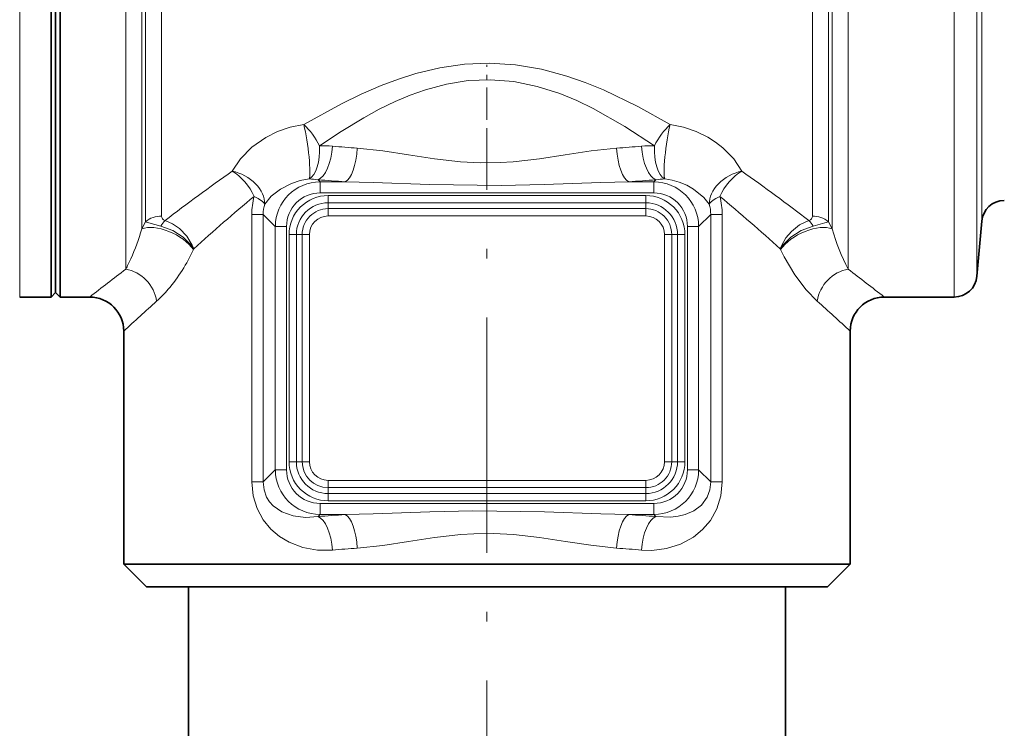
# Model space of a CAD drawing. Extents: x 0 to 420, y 0 to 297.
# Drawn here: x 262 to 284, y 150 to 166 of the extents above; entities that cross this region are included whole.
import ezdxf

# ---------------------------------------------------------------- set-up
doc = ezdxf.new("R2010")
doc.units = 0
doc.linetypes.add('DASHDOT', pattern=[18.5, 12, -3, 0.5, -3])

msp = doc.modelspace()

# ---------------------------------------------------------------- linework, layer by layer
at = {"color": 7, "lineweight": 35}
for p, q in [((262.99649, 177.680725), (262.99649, 164.619522)), ((262.796478, 173.848465), (262.796478, 159.608994)), ((262.896484, 164.667465), (262.896484, 173.800522)), ((262.896484, 159.709), (262.896484, 164.667465)), ((262.99649, 164.619522), (262.99649, 159.608994)), ((283.29248, 161.277573), (283.186401, 160.065414)), ((262.796478, 159.608994), (262.104645, 159.608994)), ((262.896484, 159.709), (262.796478, 159.608994)), ((262.896484, 159.709), (262.99649, 159.608994)), ((262.99649, 159.608994), (263.646484, 159.608994)), ((281.146484, 159.608994), (282.688324, 159.608994)), ((264.396484, 153.733994), (264.396484, 158.858978)), ((280.396484, 153.733994), (280.396484, 158.858994)), ((265.375824, 153.733994), (264.396484, 153.733994)), ((264.896484, 153.233994), (264.396484, 153.733994)), ((268.561066, 153.733994), (265.375824, 153.733994)), ((280.396484, 153.733994), (268.561066, 153.733994)), ((279.896484, 153.233994), (280.396484, 153.733994)), ((264.896484, 153.233994), (268.800781, 153.233994)), ((265.821472, 153.233994), (265.821472, 149.05899)), ((268.800781, 153.233994), (279.896484, 153.233994)), ((278.971497, 153.233994), (278.971497, 149.05899))]:
    msp.add_line(p, q, dxfattribs=at)
at = {"color": 7, "lineweight": 13}
for p, q in [((264.439392, 177.680725), (264.439392, 160.220688)), ((280.353577, 177.680725), (280.353577, 160.220688)), ((282.688324, 177.680725), (282.688324, 159.608994)), ((264.792938, 177.5522), (264.792938, 161.106995)), ((264.875031, 161.266205), (264.875031, 177.480148)), ((279.917938, 161.266205), (279.917938, 177.480148)), ((280.000031, 177.5522), (280.000031, 161.106995)), ((265.228577, 161.390381), (265.228577, 177.351639)), ((279.564392, 161.390381), (279.564392, 177.351639)), ((283.186401, 177.280182), (283.186401, 160.065414)), ((283.29248, 161.277573), (283.29248, 176.216415)), ((262.104645, 173.848465), (262.104645, 159.608994)), ((268.719879, 162.145416), (268.674988, 162.190292)), ((269.273376, 162.145416), (268.719879, 162.145416)), ((268.719879, 161.899216), (268.719879, 162.145416)), ((276.07309, 162.145416), (275.519623, 162.145416)), ((276.07309, 162.145416), (276.117981, 162.190292)), ((276.07309, 161.899216), (276.07309, 162.145416)), ((276.07309, 161.899216), (268.719879, 161.899216)), ((268.896484, 161.843124), (268.896484, 161.682434)), ((268.896484, 161.843124), (275.896484, 161.843124)), ((275.896484, 161.843124), (275.896484, 161.682434)), ((268.896484, 161.682434), (268.896484, 161.553696)), ((268.896484, 161.682434), (275.896484, 161.682434)), ((275.896484, 161.682434), (275.896484, 161.553696)), ((267.469604, 161.426071), (267.216614, 161.426071)), ((267.216614, 155.541916), (267.216614, 161.426071)), ((267.469604, 155.541916), (267.469604, 161.426071)), ((267.735046, 161.160614), (267.469604, 161.426071)), ((268.896484, 161.553696), (268.896484, 161.393005)), ((275.896484, 161.553696), (268.896484, 161.553696)), ((275.896484, 161.393005), (268.896484, 161.393005)), ((275.896484, 161.553696), (275.896484, 161.393005)), ((277.057922, 161.160614), (277.323364, 161.426071)), ((277.323364, 161.426071), (277.323364, 155.541916)), ((277.323364, 161.426071), (277.576355, 161.426071)), ((277.576355, 161.426071), (277.576355, 155.541916)), ((264.875031, 161.266205), (264.792938, 161.106995)), ((267.981262, 161.160614), (267.735046, 161.160614)), ((267.735046, 155.807373), (267.735046, 161.160614)), ((267.981262, 155.807373), (267.981262, 161.160614)), ((276.811707, 161.160614), (276.811707, 155.807373)), ((276.811707, 161.160614), (277.057922, 161.160614)), ((277.057922, 161.160614), (277.057922, 155.807373)), ((280.000031, 161.106995), (279.917938, 161.266205)), ((268.037354, 160.983994), (268.198059, 160.983994)), ((268.037354, 160.983994), (268.037354, 155.983994)), ((268.198059, 160.983994), (268.198059, 155.983994)), ((268.198059, 160.983994), (268.326782, 160.983994)), ((268.326782, 155.983994), (268.326782, 160.983994)), ((268.326782, 160.983994), (268.487488, 160.983994)), ((268.487488, 155.983994), (268.487488, 160.983994)), ((276.305481, 155.983994), (276.305481, 160.983994)), ((276.466187, 160.983994), (276.305481, 160.983994)), ((276.466187, 155.983994), (276.466187, 160.983994)), ((276.59491, 160.983994), (276.466187, 160.983994)), ((276.59491, 155.983994), (276.59491, 160.983994)), ((276.755615, 160.983994), (276.59491, 160.983994)), ((276.755615, 155.983994), (276.755615, 160.983994)), ((265.937653, 160.669968), (265.929535, 160.652283)), ((278.863434, 160.652283), (278.855316, 160.669952)), ((268.037354, 155.983994), (268.198059, 155.983994)), ((268.198059, 155.983994), (268.326782, 155.983994)), ((268.326782, 155.983994), (268.487488, 155.983994)), ((276.466187, 155.983994), (276.305481, 155.983994)), ((276.59491, 155.983994), (276.466187, 155.983994)), ((276.755615, 155.983994), (276.59491, 155.983994)), ((267.735046, 155.807373), (267.469604, 155.541916)), ((267.981262, 155.807373), (267.735046, 155.807373)), ((276.811707, 155.807373), (277.057922, 155.807373)), ((277.057922, 155.807373), (277.323364, 155.541916)), ((267.469604, 155.541916), (267.216614, 155.541916)), ((268.896484, 155.574982), (275.896484, 155.574982)), ((268.896484, 155.414291), (268.896484, 155.574982)), ((275.896484, 155.414291), (275.896484, 155.574982)), ((277.323364, 155.541916), (277.576355, 155.541916)), ((268.896484, 155.414291), (275.896484, 155.414291)), ((268.896484, 155.285553), (268.896484, 155.414291)), ((275.896484, 155.285553), (268.896484, 155.285553)), ((268.896484, 155.124863), (268.896484, 155.285553)), ((275.896484, 155.285553), (275.896484, 155.414291)), ((275.896484, 155.124863), (275.896484, 155.285553)), ((268.719879, 155.068771), (268.719879, 154.822571)), ((268.719879, 155.068771), (276.07309, 155.068771)), ((275.896484, 155.124863), (268.896484, 155.124863)), ((276.07309, 155.068771), (276.07309, 154.822571)), ((268.719879, 154.822571), (268.674988, 154.777695)), ((268.719879, 154.822571), (269.273346, 154.822571)), ((275.519592, 154.822571), (276.07309, 154.822571)), ((276.07309, 154.822571), (276.117981, 154.777695))]:
    msp.add_line(p, q, dxfattribs=at)
at = {"color": 7, "linetype": 'DASHDOT', "lineweight": 13, "ltscale": 0.059564}
msp.add_line((272.396484, 162.333145), (272.396484, 164.715698), dxfattribs=at)
at = {"color": 7, "linetype": 'DASHDOT', "lineweight": 13, "ltscale": 0.431807}
msp.add_line((272.396484, 145.991318), (272.396484, 163.263611), dxfattribs=at)
at = {"color": 7, "lineweight": 13}
for points in [[(276.429413, 163.405609), (275.716705, 163.803879), (274.959381, 164.167053), (274.56131, 164.328522), (274.152588, 164.470337), (273.597534, 164.620087), (273.026917, 164.718033), (272.44693, 164.755615), (271.899689, 164.73233), (271.359131, 164.654205), (270.830872, 164.527527), (270.444977, 164.405716), (270.068604, 164.26506), (269.623108, 164.073105), (269.190765, 163.863098), (268.363525, 163.405594)], [(276.08374, 162.933029), (275.431183, 163.364182), (274.737396, 163.757401), (274.372925, 163.932037), (273.997803, 164.085678), (273.499603, 164.244675), (272.986206, 164.349976), (272.46347, 164.392212), (271.981873, 164.371567), (271.506104, 164.295792), (271.04129, 164.170944), (270.701904, 164.050095), (270.371124, 163.910004), (270.021088, 163.73967), (269.680603, 163.554077), (269.185211, 163.252869), (268.709229, 162.933029)], [(266.786713, 162.379807), (266.966217, 162.653183), (267.213867, 162.905869), (267.523651, 163.123123), (267.782959, 163.250702), (268.064941, 163.34642), (268.363525, 163.405594)], [(276.429413, 163.405609), (276.72348, 163.347641), (277.001648, 163.254135), (277.257996, 163.129593), (277.432922, 163.018829), (277.591064, 162.89566), (277.831329, 162.647476), (278.006256, 162.379807)], [(269.541077, 162.884018), (270.105835, 162.822708), (270.668915, 162.738571), (271.239166, 162.652267), (271.814941, 162.586014), (272.25061, 162.562317), (272.684143, 162.567017), (272.972443, 162.585541), (273.549805, 162.651718), (274.121338, 162.738159), (274.68988, 162.823059), (275.251923, 162.884033)], [(267.500488, 161.654449), (267.646698, 161.825165), (267.845581, 161.982437), (268.092987, 162.110687), (268.281281, 162.171951), (268.482117, 162.207565)], [(269.273376, 162.145416), (269.88916, 162.130142), (271.130798, 162.087479), (272.709442, 162.066162), (273.656464, 162.087296), (274.904205, 162.130127), (275.519623, 162.145416)], [(276.310852, 162.207565), (276.474213, 162.180878), (276.630127, 162.136749), (276.797028, 162.067535), (276.94696, 161.982712), (277.17453, 161.797073), (277.29248, 161.654449)], [(265.212433, 161.169556), (264.952057, 161.238464), (264.875031, 161.266205)], [(265.937653, 160.669968), (265.893524, 160.735214), (265.707062, 160.924683), (265.474487, 161.073166), (265.212433, 161.16954)], [(265.937653, 160.669968), (265.905487, 160.751465), (265.785614, 160.948929), (265.622589, 161.11705), (265.47052, 161.221039), (265.305237, 161.291733)], [(278.855316, 160.669968), (278.887482, 160.751892), (278.97937, 160.911224), (279.100098, 161.053558), (279.282135, 161.197418), (279.487732, 161.291733)], [(278.855316, 160.669952), (278.899506, 160.735611), (279.086182, 160.924942), (279.318848, 161.073364), (279.580475, 161.16954)], [(279.580505, 161.16954), (279.840912, 161.238464), (279.917938, 161.266205)], [(279.671539, 159.518356), (279.424622, 159.770523), (279.175537, 160.096191), (278.942322, 160.490204), (278.863434, 160.652283)], [(268.993988, 154.039093), (268.662689, 154.038452), (268.341309, 154.09642), (268.037872, 154.212967), (267.826202, 154.3405), (267.634308, 154.503754), (267.468811, 154.703842), (267.333099, 154.952286), (267.246765, 155.233307), (267.216614, 155.541916)], [(268.674988, 154.777695), (268.396088, 154.760635), (268.128601, 154.795334), (267.881897, 154.884476), (267.690033, 155.016678), (267.609558, 155.104309), (267.544098, 155.206848), (267.486389, 155.366669), (267.469604, 155.541916)], [(277.576355, 155.541916), (277.546234, 155.233353), (277.457153, 154.945831), (277.316467, 154.692749), (277.145508, 154.490677), (276.947723, 154.327087), (276.662109, 154.169937), (276.352814, 154.072037), (276.028229, 154.032349), (275.798981, 154.039093)], [(277.323364, 155.541916), (277.306, 155.364075), (277.246521, 155.202347), (277.118256, 155.031235), (276.950867, 154.905975), (276.76059, 154.822311), (276.607788, 154.783356), (276.448486, 154.763199), (276.117981, 154.777695)], [(275.519592, 154.822571), (274.903809, 154.837845), (273.66217, 154.880508), (272.083527, 154.901825), (271.136505, 154.880692), (269.888763, 154.83786), (269.273346, 154.822571)], [(275.251892, 154.083969), (274.687134, 154.145279), (274.124054, 154.229416), (273.553802, 154.315704), (272.978027, 154.381973), (272.542358, 154.40567), (272.108826, 154.40097), (271.820526, 154.382446), (271.243164, 154.316269), (270.671631, 154.229828), (270.103088, 154.144928), (269.541046, 154.083954)]]:
    msp.add_lwpolyline(points, dxfattribs=at)
for centre, radius, start, end in [((268.824493, 161.067276), 1.869323, 84.798451, 93.535868), ((271.935272, 195.435287), 32.639189, 264.829736, 265.793311), ((272.857697, 195.43544), 32.639336, 274.206677, 275.170253), ((275.968475, 161.067276), 1.869322, 86.465168, 95.202093), ((292.445007, 125.91172), 44.590249, 125.12953, 127.491587), ((252.359528, 125.927704), 44.570523, 52.507721, 54.870823), ((268.723816, 161.156662), 0.988527, 90.228916, 179.771084), ((268.440552, 160.659012), 1.549125, 81.295883, 88.463292), ((271.888824, 201.039429), 38.981838, 265.270932, 266.15288), ((272.904175, 201.039368), 38.981781, 273.847115, 274.72907), ((276.069153, 161.156662), 0.988527, 0.228919, 89.771082), ((276.352417, 160.658997), 1.549132, 91.537321, 98.704232), ((293.961639, 129.737793), 41.73873, 129.758663, 132.17599), ((268.764648, 161.430664), 1.547971, 165.276617, 180.17019), ((268.714935, 161.165543), 0.733327, 89.614575, 180.385409), ((268.896484, 160.983994), 0.859137, 89.999996, 180.000005), ((275.896484, 160.983994), 0.859137, 359.999996, 90.000003), ((276.078033, 161.165543), 0.733327, 359.614572, 90.38541), ((276.028595, 161.430649), 1.547712, 359.830538, 14.726974), ((250.827438, 129.733627), 41.744445, 47.823868, 50.240904), ((268.186279, 161.445953), 0.716863, 163.088907, 181.589052), ((268.896484, 160.983994), 0.69844, 90.000003, 180.000005), ((275.896484, 160.983994), 0.69844, 0, 90.000003), ((276.60675, 161.445969), 0.716788, 358.408802, 16.911263), ((265.221649, 160.840759), 0.549267, 89.277348, 129.170284), ((265.322571, 161.384338), 0.093795, 176.322112, 259.400486), ((268.896484, 160.983994), 0.569704, 90.000003, 180.000005), ((268.896484, 160.983994), 0.409007, 90.000023, 180.000005), ((275.896484, 160.983994), 0.569704, 0, 90.000003), ((275.896484, 160.983994), 0.409007, 0.00002, 90.000003), ((279.470398, 161.384338), 0.093796, 280.593798, 3.67748), ((279.57132, 160.840759), 0.549267, 50.829718, 90.72265), ((265.697662, 160.899368), 0.55516, 135.004945, 150.890162), ((279.095215, 160.899384), 0.555194, 29.103525, 44.986867), ((260.351288, 162.364639), 4.616273, 335.462627, 344.190609), ((284.433167, 162.361496), 4.607227, 195.800668, 207.688803), ((262.522369, 162.197464), 3.740798, 319.719397, 335.605423), ((260.46994, 162.308701), 4.485111, 332.254573, 335.483167), ((307.609833, 103.445702), 71.323841, 127.248555, 128.053029), ((237.34375, 103.654617), 71.060326, 51.945112, 52.752566), ((263.22998, 161.616364), 2.824796, 312.035854, 319.431665), ((310.121094, 109.319862), 67.415587, 131.874151, 132.706997), ((234.534744, 109.168594), 67.619767, 47.294545, 48.124878), ((268.896484, 155.983994), 0.859137, 179.999991, 269.999997), ((268.896484, 155.983994), 0.69844, 180.000005, 269.999997), ((268.896484, 155.983994), 0.569704, 180.000005, 269.999997), ((268.896484, 155.983994), 0.409007, 180.000022, 269.999997), ((275.896484, 155.983994), 0.409007, 270.000018, 360), ((275.896484, 155.983994), 0.569704, 269.999997, 360), ((275.896484, 155.983994), 0.69844, 269.999997, 360), ((275.896484, 155.983994), 0.859137, 269.999997, 360), ((268.723816, 155.811325), 0.988527, 180.228916, 269.771084), ((268.714935, 155.802444), 0.733327, 179.614577, 270.385411), ((276.078033, 155.802444), 0.733327, 269.61457, 0.385413), ((276.069153, 155.811325), 0.988527, 270.228918, 359.771081), ((271.888824, 115.928497), 38.981906, 93.84712, 94.729068), ((272.904144, 115.928619), 38.981784, 85.27093, 86.152885), ((271.935272, 121.532776), 32.639113, 94.206689, 95.170271), ((272.857727, 121.532539), 32.639347, 84.829823, 85.793398)]:
    msp.add_arc(centre, radius, start, end, dxfattribs=at)
at = {"color": 7, "lineweight": 35}
for centre, radius, start, end in [((283.790558, 161.233994), 0.5, 90.000003, 175.000006), ((282.688324, 160.108994), 0.5, 269.999997, 355), ((263.646454, 158.858978), 0.750015, 0.000888, 89.99919), ((281.146484, 158.858994), 0.75, 90.000003, 179.999991)]:
    msp.add_arc(centre, radius, start, end, dxfattribs=at)
at = {"color": 7, "lineweight": 13}
for centre, major_axis, ratio, start_param, end_param in [((268.363525, 162.933029), (0.404327, -0.631683), 0.400767, 1.319697028, 2.13022246), ((268.363525, 162.933029), (0.104065, -0.742752), 0.111884, 0.201038165, 2.24464816), ((276.429382, 162.932999), (-0.404266, -0.631714), 0.400744, 4.152855951, 4.963398344), ((276.429413, 162.933029), (-0.104065, -0.742752), 0.111879, 4.038535488, 6.082148524), ((268.363525, 162.933029), (0.042603, -0.748795), 0.460322, 0.22542698, 1.544613723), ((268.674988, 162.928894), (-0.06192, -0.747437), 0.424123, 0.192943185, 1.605925663), ((269.273376, 162.884018), (-0.050415, -0.748291), 0.356226, 0.186930131, 1.594792728), ((275.519623, 162.884033), (0.050415, -0.748306), 0.356225, 4.688393207, 6.096259445), ((276.117981, 162.928894), (0.061951, -0.747437), 0.424123, 4.677259054, 6.090242356), ((276.429413, 162.933029), (-0.042603, -0.748795), 0.460306, 4.738573271, 6.057761921), ((266.786713, 161.824066), (0.676544, -0.323685), 0.705477, 0.297403992, 1.896319734), ((266.786713, 161.824066), (0.452698, -0.597977), 0.55435, 1.173447368, 2.202822778), ((278.006256, 161.824066), (-0.676544, -0.3237), 0.705478, 4.386864602, 5.985780313), ((278.006256, 161.824066), (-0.452698, -0.597977), 0.55435, 4.080351343, 5.109730682), ((266.786713, 161.824066), (0.720215, -0.209305), 0.22704, 0.21490607, 0.907594147), ((278.006226, 161.824081), (0.720215, 0.209305), 0.227052, 2.233996556, 2.926684872), ((265.323273, 160.652283), (0.670166, -0.336685), 0.524753, 0.763619779, 2.699879237), ((279.469696, 160.652283), (0.670166, 0.336685), 0.524753, 0.441713508, 2.377973083), ((264.439392, 159.518356), (0.47522, -0.580231), 0.860804, 0.956724254, 2.381076642), ((280.353577, 159.518356), (-0.47522, -0.580231), 0.860803, 3.902108162, 5.326460074), ((268.674988, 154.039093), (0.06192, -0.747437), 0.424123, 1.535666982, 2.948649471), ((269.273346, 154.083954), (0.050415, -0.748306), 0.356225, 1.546800545, 2.954666813), ((275.519592, 154.083969), (-0.050415, -0.748291), 0.356226, 3.328522784, 4.736385381), ((276.117981, 154.039093), (-0.06192, -0.747437), 0.424122, 3.334535834, 4.747518305)]:
    msp.add_ellipse(centre, major_axis=major_axis, ratio=ratio, start_param=start_param, end_param=end_param, dxfattribs=at)

doc.saveas('drawing.dxf')
